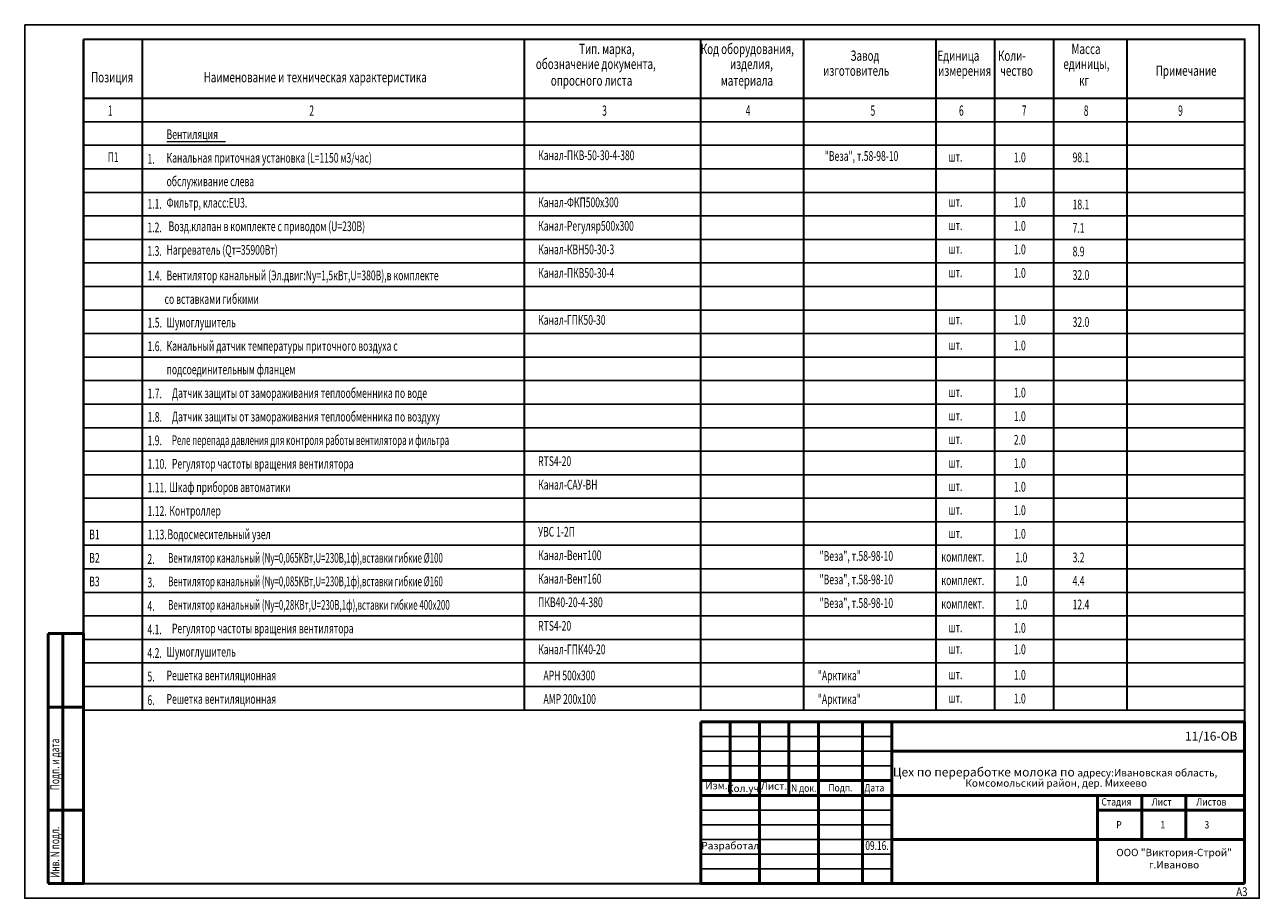
# Model space of a CAD drawing. Units: millimetres. Extents: x 330517 to 516289, y 149844 to 215748.
# Drawn here: x 378441 to 420441, y 149844 to 179544 of the extents above; entities that cross this region are included whole.
import ezdxf
from ezdxf.enums import TextEntityAlignment as Align

# ---------------------------------------------------------------- set-up
doc = ezdxf.new("R2010")
doc.units = ezdxf.units.MM
doc.header["$LTSCALE"] = 0.4
doc.layers.add('текст', color=170, linetype='Continuous', lineweight=20)
doc.styles.add('GOST 2.304', font='CS_Gost2304.shx', dxfattribs={"width": 0.75, "oblique": 15, "height": 2.5})
doc.styles.add('Simplex.shx', font='simplex.shx', dxfattribs={"width": 0.75, "oblique": 15, "height": 270})
doc.styles.get("Standard").update_dxf_attribs({"font": 'simplex.shx', "width": 0.8, "oblique": 15, "height": 3})
doc.styles.add('стиль1', font='simplex.shx', dxfattribs={"width": 0.7, "oblique": 10, "height": 330})
doc.styles.add('стиль2', font='simplex.shx', dxfattribs={"width": 0.6, "oblique": 10, "height": 250})
doc.styles.add('стиль4', font='simplex.shx', dxfattribs={"width": 0.6, "oblique": 10, "height": 400})

msp = doc.modelspace()

# ---------------------------------------------------------------- linework, layer by layer
for p, q in [((380441.3, 177043.7), (380441.3, 176243.7)), ((380441.3, 176243.7), (419941.3, 176243.7)), ((419941.3, 175443.7), (380441.3, 175443.7)), ((380441.3, 175443.7), (419941.3, 175443.7)), ((380441.3, 174643.7), (419941.3, 174643.7)), ((419941.3, 174643.7), (380441.3, 174643.7)), ((419941.3, 173843.7), (380441.3, 173843.7)), ((380441.3, 173843.7), (419941.3, 173843.7)), ((380441.3, 173043.7), (419941.3, 173043.7)), ((419941.3, 173043.7), (380441.3, 173043.7)), ((419941.3, 172243.7), (380441.3, 172243.7)), ((380441.3, 172243.7), (419941.3, 172243.7)), ((380441.3, 171443.7), (419941.3, 171443.7)), ((419941.3, 171443.7), (380441.3, 171443.7)), ((419941.3, 170643.7), (380441.3, 170643.7)), ((380441.3, 170643.7), (419941.3, 170643.7)), ((380441.3, 169843.7), (419941.3, 169843.7)), ((419941.3, 169843.7), (380441.3, 169843.7)), ((419941.3, 169043.7), (380441.3, 169043.7)), ((380441.3, 169043.7), (419941.3, 169043.7)), ((380441.3, 168243.7), (419941.3, 168243.7)), ((419941.3, 168243.7), (380441.3, 168243.7)), ((419941.3, 167443.7), (380441.3, 167443.7)), ((380441.3, 167443.7), (419941.3, 167443.7)), ((380441.3, 166643.7), (419941.3, 166643.7)), ((419941.3, 166643.7), (380441.3, 166643.7)), ((419941.3, 165843.7), (380441.3, 165843.7)), ((380441.3, 165843.7), (419941.3, 165843.7)), ((380441.3, 165043.7), (419941.3, 165043.7)), ((419941.3, 165043.7), (380441.3, 165043.7)), ((419941.3, 164243.7), (380441.3, 164243.7)), ((380441.3, 164243.7), (419941.3, 164243.7)), ((380441.3, 163443.7), (419941.3, 163443.7)), ((419941.3, 163443.7), (380441.3, 163443.7)), ((380441.3, 162643.7), (419941.3, 162643.7)), ((419941.3, 161845.1), (380441.3, 161845.1)), ((419941.3, 161045.1), (380441.3, 161045.1)), ((380441.3, 161045.1), (419941.3, 161045.1)), ((380441.3, 160245.1), (419941.3, 160245.1)), ((419941.3, 160245.1), (380441.3, 160245.1)), ((380441.3, 159445.1), (419941.3, 159445.1)), ((404941.3, 159445.1), (380441.3, 159445.1)), ((380441.3, 158645.1), (419941.3, 158643.7)), ((419941.3, 157843.7), (380441.3, 157843.7)), ((419941.3, 157043.7), (380441.3, 157043.7)), ((380441.3, 157043.7), (419941.3, 157043.7)), ((419941.3, 157043.7), (380441.3, 157043.7)), ((419941.3, 156243.7), (380441.3, 156243.7)), ((380441.3, 156243.7), (419941.3, 156243.7)), ((419941.3, 156243.7), (380441.3, 156243.7)), ((407941.3, 155343.7), (401441.3, 155343.7)), ((407941.3, 154843.7), (401441.3, 154843.7)), ((407941.3, 154343.7), (401441.3, 154343.7)), ((407941.3, 152843.7), (401441.3, 152843.7)), ((407941.3, 152343.7), (401441.3, 152343.7)), ((407941.3, 151843.7), (401441.3, 151843.7)), ((407941.3, 151343.7), (401441.3, 151343.7)), ((407941.3, 150843.7), (401441.3, 150843.7))]:
    msp.add_line(p, q)
at = {"lineweight": 50}
for p, q in [((379241.3, 150343.7), (379241.3, 158843.7)), ((379241.3, 158843.7), (380441.3, 158843.7)), ((379741.3, 158843.7), (379741.3, 150343.7)), ((380441.3, 158843.7), (380441.3, 150343.7)), ((380441.3, 156343.7), (379241.3, 156343.7)), ((401441.3, 155843.7), (401441.3, 150343.7)), ((419941.3, 155843.7), (401441.3, 155843.7)), ((402441.3, 155843.7), (402441.3, 153343.7)), ((403441.3, 155843.7), (403441.3, 150343.7)), ((404441.3, 155843.7), (404441.3, 153343.7)), ((405441.3, 155843.7), (405441.3, 150343.7)), ((406941.3, 155843.7), (406941.3, 150343.7)), ((407941.3, 155843.7), (407941.3, 150343.7)), ((419941.3, 150343.7), (419941.3, 155843.7)), ((407941.3, 154843.7), (419941.3, 154843.7)), ((407941.3, 153843.7), (401441.3, 153843.7)), ((419941.3, 153343.7), (401441.3, 153343.7)), ((414941.3, 153343.7), (414941.3, 150343.7)), ((416441.3, 153343.7), (416441.3, 151843.7)), ((417941.3, 153343.7), (417941.3, 151843.7)), ((380441.3, 152843.7), (379241.3, 152843.7)), ((419941.3, 152843.7), (414941.3, 152843.7)), ((407941.3, 151843.7), (419941.3, 151843.7)), ((380441.3, 150343.7), (379241.3, 150343.7)), ((401441.3, 150343.7), (419941.3, 150343.7))]:
    msp.add_line(p, q, dxfattribs=at)
for points in [[(378441.3, 179543.7), (420441.3, 179543.7), (420441.3, 149843.7), (378441.3, 149843.7), (378441.3, 179543.7)], [(378441.3, 179543.7), (380441.3, 179543.7)]]:
    msp.add_lwpolyline(points)
at = {"const_width": 70}
for points in [[(419941.3, 150343.7), (419941.3, 179043.7), (419941.3, 179043.7), (380441.3, 179043.7)], [(380441.3, 179043.7), (380441.3, 177043.7), (419941.3, 177043.7)], [(380441.3, 179043.7), (380441.3, 150343.7)], [(380441.3, 179043.7), (382441.3, 179043.7), (382441.3, 156243.7)], [(382441.3, 177043.7), (395441.3, 177043.7), (395441.3, 179043.7)], [(395441.3, 179043.7), (401441.3, 179043.7), (401441.3, 156243.7)], [(401441.3, 179043.7), (404941.3, 179043.7), (404941.3, 156243.7)], [(404941.3, 179043.7), (409441.3, 179043.7), (409441.3, 156243.7)], [(409441.3, 179043.7), (411441.3, 179043.7), (411441.3, 156243.7)], [(411441.3, 179043.7), (413441.3, 179043.7), (413441.3, 156243.7)], [(413441.3, 179043.7), (415941.3, 179043.7), (415941.3, 156243.7)], [(395441.3, 177043.7), (395441.3, 156243.7)], [(380441.3, 150343.7), (419941.3, 150343.7)]]:
    msp.add_lwpolyline(points, dxfattribs=at)
at = {"layer": 'текст'}
msp.add_lwpolyline([(383279.3, 175577), (385277, 175577)], dxfattribs=at).dxf.unprotected_set("ltscale", 0)

# ---------------------------------------------------------------- texts
for s, height, style, oblique, width, p in [('Код оборудования,', 350, 'стиль2', 10, 0.7, (401441.3, 178546.1)), ('Тип. марка,', 350, 'стиль2', 10, 0.7, (397301.9, 178546.1)), ('Завод ', 350, 'стиль2', 10, 0.7, (406530.8, 178316)), ('Единица ', 350, 'стиль2', 10, 0.7, (409493.3, 178316)), ('Коли-', 350, 'стиль2', 10, 0.7, (411552.6, 178316)), ('Масса', 350, 'стиль2', 10, 0.7, (414051.5, 178546.1)), ('обозначение документа,', 350, 'стиль2', 10, 0.7, (395829.4, 178036.7)), ('изделия,', 350, 'стиль2', 10, 0.7, (402434.4, 178036.7)), ('единицы,', 350, 'стиль2', 10, 0.7, (413775.4, 178036.7)), ('Примечание', 350, 'стиль2', 10, 0.7, (416920.5, 177806.6)), ('Позиция', 350, 'стиль2', 10, 0.7, (380700.9, 177584)), ('Наименование и техническая характеристика', 350, 'стиль2', 10, 0.7, (384528.4, 177584)), ('опросного листа', 350, 'стиль2', 10, 0.7, (396339.1, 177470.8)), ('материала', 350, 'стиль2', 10, 0.7, (402122.4, 177470.8)), ('изготовитель', 350, 'стиль2', 10, 0.7, (405601.6, 177806.6)), ('измерения', 350, 'стиль2', 10, 0.7, (409513.5, 177803.9)), ('чество', 350, 'стиль2', 10, 0.7, (411630.1, 177806.6)), ('кг', 350, 'стиль2', 10, 0.7, (414311.9, 177470.8)), ('1', 350, 'стиль1', 15, 0.6, (381269.3, 176447.9)), ('2', 350, 'стиль1', 15, 0.6, (388123.5, 176447.9)), ('3', 350, 'стиль1', 15, 0.6, (398087.2, 176447.9)), ('4', 350, 'стиль1', 15, 0.6, (402968.7, 176447.9)), ('5', 350, 'стиль1', 15, 0.6, (407214.9, 176447.9)), ('6', 350, 'стиль1', 15, 0.6, (410224.1, 176447.9)), ('7', 350, 'стиль1', 15, 0.6, (412363.9, 176447.9)), ('8', 350, 'стиль1', 15, 0.6, (414470.4, 176447.9)), ('9', 350, 'стиль1', 15, 0.6, (417680.1, 176447.9)), ('Подп.', 250, 'Simplex.shx', 15, 0.85, (405783.3, 153475.9)), ('Дата', 250, 'Simplex.shx', 15, 0.85, (407003.2, 153475.9)), ('Стадия', 250, 'Simplex.shx', 15, 0.85, (415068.9, 152996.8)), ('Лист', 250, 'Simplex.shx', 15, 0.85, (416778.5, 152996.8)), ('Листов', 250, 'Simplex.shx', 15, 0.85, (418297.1, 152996.8)), ('Р', 250, 'Simplex.shx', 15, 0.85, (415576.5, 152217.1)), ('1', 250, 'Simplex.shx', 15, 0.85, (417076.5, 152217.1)), ('3', 250, 'Simplex.shx', 15, 0.85, (418576.5, 152217.1))]:
    msp.add_text(s, height=height, dxfattribs=dict(style=style, oblique=oblique, width=width)).set_placement(p)
at = {"color": 7, "linetype": 'Continuous', "lineweight": 20, "style": 'стиль4', "oblique": 10, "width": 0.7}
for s, p in [('Подп. и дата', (379615.8, 153518.9)), ('Инв. N подл.', (379615.8, 150539.9))]:
    msp.add_text(s, height=300, rotation=90, dxfattribs=at).set_placement(p)
at = {"style": 'Simplex.shx', "oblique": 15, "width": 0.85}
msp.add_text('N док.', height=250, dxfattribs=at).set_placement((404944.1, 153465.1), align=Align.CENTER)
at = {"oblique": 15, "width": 0.7}
msp.add_text('09.16.', height=300, dxfattribs=at).set_placement((407037.7, 151486.2))
at = {"color": 250, "style": 'стиль1', "oblique": 10, "width": 0.8}
msp.add_text('А3', height=300, dxfattribs=at).set_placement((419657.3, 150067.9), align=Align.MIDDLE_LEFT)
at = {"lineweight": 25, "char_height": 250, "width": 12000, "attachment_point": 5, "line_spacing_factor": 0.8, "style": 'GOST 2.304'}
for s, insert in [('{\\H1.2x;11/16-ОВ}   ', (418806.1, 155354.3)), ('{\\H1.2x;Цех по переработке молока по }адресу:Ивановская область,  Комсомольский район, дер. Михеево\\P   ', (413532.2, 153918.6))]:
    msp.add_mtext(s, dxfattribs=dict(at, insert=insert)).dxf.unprotected_set("ltscale", 0)
at = {"char_height": 250, "attachment_point": 8, "style": 'Simplex.shx'}
for s, insert in [('Изм.', (401970.9, 153472.8)), ('Лист.', (403929.6, 153457.3)), ('Кол.уч.', (402929.6, 153376.9)), ('Разработал', (402446.2, 151429.2))]:
    msp.add_mtext(s, dxfattribs=dict(at, insert=insert))
at = {"lineweight": 25, "insert": (417541.7, 151160), "char_height": 250, "width": 12000, "attachment_point": 5, "style": 'GOST 2.304'}
msp.add_mtext('ООО "Виктория-Строй"\\Pг.Иваново', dxfattribs=at).dxf.unprotected_set("ltscale", 0)
at = {"layer": 'текст', "style": 'стиль1', "oblique": 10}
for s, height, width, p in [('Вентиляция', 329.89, 0.65, (383268.3, 175653.9)), ('П1', 329.89, 0.65, (381263.3, 174878.3)), ('Канальная приточная установка (L=1150 м3/час)', 329.894, 0.65, (383268.3, 174853.9)), ('обслуживание слева', 329.894, 0.65, (383268.3, 174053.9)), ('Фильтр, класс:EU3.', 329.894, 0.65, (383268.3, 173325)), ('Возд.клапан в комплекте с приводом (U=230B)', 329.894, 0.65, (383336.3, 172525.1)), ('Нагреватель (Qт=35900Вт)', 329.894, 0.65, (383268.3, 171723.6)), ('Вентилятор канальный (Эл.двиг:Ny=1,5кВт,U=380В),в комплекте', 329.894, 0.65, (383268.3, 170855.3)), ('со вставками гибкими ', 329.894, 0.65, (383200.4, 170053.2)), ('Шумоглушитель', 329.894, 0.65, (383268.3, 169256.7)), ('Канальный датчик температуры приточного воздуха с ', 329.894, 0.65, (383268.3, 168458.1)), ('подсоединительным фланцем', 329.894, 0.65, (383268.3, 167658.1)), ('Датчик защиты от замораживания теплообменника по воде', 329.894, 0.65, (383450.7, 166856.6)), ('Датчик защиты от замораживания теплообменника по воздуху', 329.894, 0.65, (383450.7, 166053.8)), ('Реле перепада давления для контроля работы вентилятора и фильтра', 329.894, 0.6, (383450.7, 165253.8)), ('Регулятор частоты вращения вентилятора', 329.894, 0.65, (383450.7, 164453.8)), (' Шкаф приборов автоматики', 329.894, 0.65, (383298.9, 163655.2)), (' Контроллер', 329.894, 0.65, (383298.9, 162853.8)), ('В1', 329.89, 0.65, (380636.9, 162049.2)), ('Водосмесительный узел ', 329.894, 0.65, (383298.9, 162053.8)), ('В2', 329.89, 0.65, (380636.9, 161250.6)), ('Вентилятор канальный (Nу=0,065КВт,U=230В,1ф),вставки гибкие %%C100 ', 329.894, 0.6, (383322.4, 161252.6)), ('В3', 329.89, 0.65, (380636.9, 160450.6)), ('Вентилятор канальный (Nу=0,085КВт,U=230В,1ф),вставки гибкие %%C160 ', 329.894, 0.6, (383322.4, 160454)), ('Вентилятор канальный (Nу=0,28КВт,U=230В,1ф),вставки гибкие 400х200', 329.894, 0.6, (383322.4, 159654)), ('Регулятор частоты вращения вентилятора', 329.894, 0.65, (383450.7, 158855.2)), ('Шумоглушитель', 329.894, 0.65, (383268.3, 158058.1)), ('Решетка вентиляционная ', 329.894, 0.65, (383268.3, 157256.8)), ('АРН 500х300', 329.894, 0.65, (396089.2, 157255.4)), ('Решетка вентиляционная ', 329.894, 0.65, (383268.3, 156455.4)), ('АМР 200х100', 329.894, 0.65, (396089.2, 156454))]:
    e = msp.add_text(s, height=height, dxfattribs=dict(at, width=width))
    e.set_placement(p)
    e.dxf.unprotected_set("ltscale", 0)
at = {"layer": 'текст', "style": 'стиль1', "oblique": 10, "width": 0.65}
for s, height, p in [('1.', 329.89, (382616.6, 174982.1)), ('Канал-ПКВ-50-30-4-380', 329.894, (395909, 175104.7)), ('"Веза", т.58-98-10', 329.894, (405660.5, 175080.1)), ('1.0', 329.89, (412089.7, 175033.5)), ('98.1', 329.89, (414089.7, 175033.5)), ('шт.', 329.89, (409865.4, 175053.7)), ('1.1.', 329.89, (382616.6, 173453.2)), ('Канал-ФКП500х300', 329.894, (395909, 173504.7)), ('шт.', 329.89, (409865.4, 173524.8)), ('1.0', 329.89, (412089.7, 173504.6)), ('18.1', 329.89, (414089.7, 173433.5)), ('1.2.', 329.89, (382616.6, 172653.2)), ('Канал-Регуляр500х300', 329.894, (395909, 172704.7)), ('шт.', 329.89, (409865.4, 172724.8)), ('1.0', 329.89, (412089.7, 172704.6)), ('7.1', 329.89, (414089.7, 172633.5)), ('1.3.', 329.89, (382616.6, 171851.8)), ('Канал-КВН50-30-3', 329.894, (395909, 171904.7)), ('шт.', 329.89, (409865.4, 171923.3)), ('1.0', 329.89, (412089.7, 171903.2)), ('8.9', 329.89, (414089.7, 171833.5)), ('1.4.', 329.89, (382622.1, 171013.3)), ('Канал-ПКВ50-30-4', 329.894, (395909, 171104.7)), ('шт.', 329.89, (409865.4, 171124.8)), ('1.0', 329.89, (412089.7, 171104.6)), ('32.0', 329.89, (414089.7, 171033.5)), ('1.5.', 329.89, (382622.1, 169413.3)), ('Канал-ГПК50-30', 329.894, (395909, 169506.2)), ('шт.', 329.89, (409865.4, 169526.2)), ('1.0', 329.89, (412089.7, 169506)), ('32.0', 329.89, (414089.7, 169434.9)), ('1.6.', 329.89, (382622.1, 168610.4)), ('шт.', 329.89, (409865.4, 168657.9)), ('1.0', 329.89, (412089.7, 168637.8)), ('1.7.', 329.89, (382622.1, 167010.4)), ('1.0', 329.89, (412089.7, 167036.3)), ('шт.', 329.89, (409865.3, 167056.4)), ('1.8.', 329.89, (382622.1, 166210.4)), ('шт.', 329.89, (409865.3, 166253.6)), ('1.0', 329.89, (412089.7, 166233.5)), ('1.9.', 329.89, (382622.1, 165410.4)), ('шт.', 329.89, (409865.3, 165453.6)), ('2.0', 329.89, (412089.7, 165433.5)), ('1.10.', 329.89, (382622.1, 164610.4)), ('RTS4-20', 329.89, (395909, 164706.2)), ('шт.', 329.89, (409865.3, 164653.6)), ('1.0', 329.89, (412089.7, 164633.5)), ('1.11.', 329.89, (382622.1, 163810.4)), ('Канал-САУ-ВН', 329.894, (395909, 163906.2)), ('шт.', 329.89, (409865.3, 163855)), ('1.0', 329.89, (412089.7, 163834.9)), ('1.12.', 329.89, (382622.1, 163010.4)), ('шт.', 329.89, (409865.3, 163055)), ('1.0', 329.89, (412089.7, 163034.9)), ('1.13.', 329.89, (382622.1, 162210.4)), ('УВС 1-2П', 329.89, (395909, 162306.2)), ('шт.', 329.89, (409865.3, 162255)), ('1.0', 329.89, (412089.7, 162234.9)), ('2.', 329.89, (382616.6, 161379.4)), ('Канал-Вент100', 329.894, (395909, 161506.2)), ('"Веза", т.58-98-10', 329.894, (405481.7, 161481.6)), ('комплект.', 329.89, (409625.4, 161455)), ('1.0', 329.89, (412143.9, 161432.2)), ('3.2', 329.89, (414089.7, 161432.2)), ('Канал-Вент160', 329.894, (395909, 160707.6)), ('"Веза", т.58-98-10', 329.894, (405481.7, 160683)), ('3.', 329.89, (382616.6, 160580.8)), ('комплект.', 329.89, (409625.4, 160656.4)), ('1.0', 329.89, (412143.9, 160633.6)), ('4.4', 329.89, (414089.7, 160633.6)), ('ПКВ40-20-4-380', 329.894, (395909, 159907.6)), ('"Веза", т.58-98-10', 329.894, (405481.7, 159883)), ('4.', 329.89, (382616.6, 159780.8)), ('комплект.', 329.89, (409625.4, 159856.4)), ('1.0', 329.89, (412143.9, 159833.6)), ('12.4', 329.89, (414089.7, 159833.6)), ('RTS4-20', 329.89, (395909, 159107.6)), ('1.0', 329.89, (412089.7, 159034.9)), ('4.1.', 329.89, (382616.5, 158983.3)), ('шт.', 329.89, (409865.3, 159055)), ('4.2.', 329.89, (382616.5, 158183.3)), ('Канал-ГПК40-20', 329.894, (395909, 158307.6)), ('шт.', 329.89, (409865.4, 158327.6)), ('1.0', 329.89, (412089.7, 158307.4)), ('5.', 329.89, (382616.5, 157382.2)), ('"Арктика"', 329.89, (405424.1, 157419)), ('шт.', 329.89, (409865.4, 157456.6)), ('1.0', 329.89, (412089.7, 157436.4)), ('6.', 329.89, (382616.5, 156580.7)), ('"Арктика"', 329.89, (405424.1, 156617.6)), ('шт.', 329.89, (409865.4, 156655.2)), ('1.0', 329.89, (412089.7, 156635))]:
    e = msp.add_text(s, height=height, dxfattribs=at)
    e.set_placement(p, align=Align.MIDDLE_LEFT)
    e.dxf.unprotected_set("ltscale", 0)

doc.saveas('drawing.dxf')
